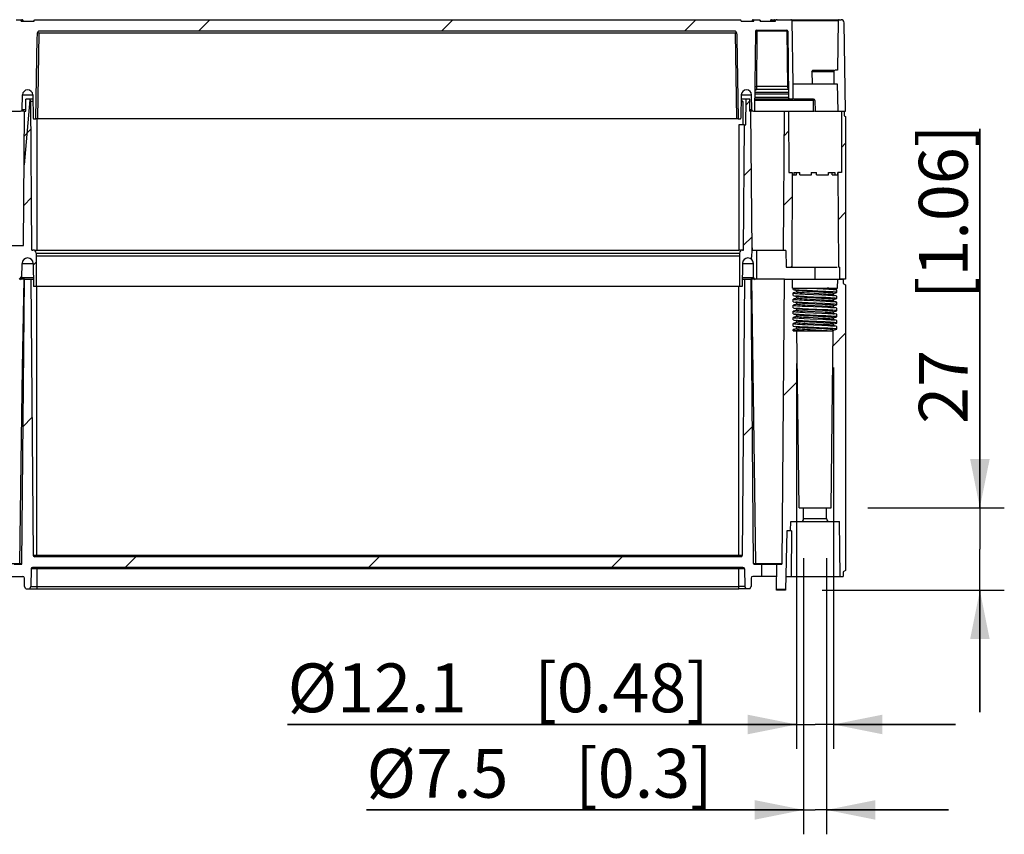
# Model space of a CAD drawing. Units: millimetres. Extents: x 12 to 202, y 7 to 290.
# Drawn here: x 83 to 123, y 198 to 232 of the extents above; entities that cross this region are included whole.
import ezdxf

# ---------------------------------------------------------------- set-up
doc = ezdxf.new("R2010")
doc.units = ezdxf.units.MM
doc.header["$LTSCALE"] = 19.36
doc.layers.get('0').update_dxf_attribs({"linetype": 'CONTINUOUS'})
doc.layers.add('EDGEFEAT', color=7, linetype='CONTINUOUS')
doc.styles.get("Standard").update_dxf_attribs({"font": 'ARIAL.TTF'})
doc.dimstyles.new('DIMSTYLE_2', dxfattribs={"dimtxt": 2, "dimasz": 2, "dimexe": 0.18, "dimexo": 0.0625, "dimgap": 0.09, "dimtad": 1, "dimdec": 1, "dimlfac": 8, "dimdsep": 46, "dimtxsty": 'STANDARD', "dimblk": '_FILLED', "dimblk1": '_FILLED', "dimblk2": '_FILLED', "dimcen": 0.09, "dimadec": 0, "dimazin": 0, "dimtp": 0.2, "dimtm": 0.2, "dimtfac": 1, "dimtdec": 1, "dimtofl": 0, "dimtmove": 0, "dimatfit": 3, "dimldrblk": '_FILLED', "dimfxl": 1, "dimtolj": 1, "dimarcsym": 0})

# ---------------------------------------------------------------- blocks, each defined once
blk = doc.blocks.new('_FILLED')
at = {"color": 0, "linetype": 'BYBLOCK'}
blk.add_solid([(0, 0), (-1, 0.2), (-1, -0.2)], dxfattribs=at)
blk = doc.blocks.new('*D5')
at = {"color": 2, "linetype": 'CONTINUOUS'}
for p, q in [((114.781, 209.625), (114.781, 198.312)), ((115.719, 209.625), (115.719, 198.312)), ((114.781, 199.312), (96.879, 199.312)), ((96.879, 199.312), (115.25, 199.312)), ((120.719, 199.312), (115.25, 199.312)), ((115.719, 199.312), (120.719, 199.312))]:
    blk.add_line(p, q, dxfattribs=at)
at = {"color": 2, "linetype": 'CONTINUOUS', "xscale": 2, "yscale": 2, "zscale": 2}
blk.add_blockref('_FILLED', (114.781, 199.312), dxfattribs=at)
at = {"color": 2, "linetype": 'CONTINUOUS', "xscale": 2, "yscale": 2, "zscale": 2, "rotation": 180}
blk.add_blockref('_FILLED', (115.719, 199.312), dxfattribs=at)
at = {"color": 2, "linetype": 'CONTINUOUS'}
for s, p in [('%%c7.5', (96.879, 199.812)), ('[0.3]', (105.427, 199.812))]:
    blk.add_text(s, height=2, dxfattribs=at).set_placement(p)
blk = doc.blocks.new('*D6')
at = {"color": 2, "linetype": 'CONTINUOUS'}
for p, q in [((114.494, 217.597), (114.494, 201.812)), ((116.006, 217.437), (116.006, 201.812)), ((114.494, 202.812), (93.649, 202.812)), ((93.649, 202.812), (115.25, 202.812)), ((121.006, 202.812), (115.25, 202.812)), ((116.006, 202.812), (121.006, 202.812))]:
    blk.add_line(p, q, dxfattribs=at)
at = {"color": 2, "linetype": 'CONTINUOUS', "xscale": 2, "yscale": 2, "zscale": 2}
blk.add_blockref('_FILLED', (114.494, 202.812), dxfattribs=at)
at = {"color": 2, "linetype": 'CONTINUOUS', "xscale": 2, "yscale": 2, "zscale": 2, "rotation": 180}
blk.add_blockref('_FILLED', (116.006, 202.812), dxfattribs=at)
at = {"color": 2, "linetype": 'CONTINUOUS'}
for s, p in [('%%c12.1', (93.649, 203.312)), ('[0.48]', (103.75, 203.312))]:
    blk.add_text(s, height=2, dxfattribs=at).set_placement(p)
blk = doc.blocks.new('*D7')
at = {"color": 2, "linetype": 'CONTINUOUS'}
for p, q in [((122, 211.687), (122, 227.22)), ((122, 227.22), (122, 210)), ((117.406, 211.687), (123, 211.687)), ((122, 203.312), (122, 210)), ((115.545, 208.312), (123, 208.312)), ((122, 208.312), (122, 203.312))]:
    blk.add_line(p, q, dxfattribs=at)
at = {"color": 2, "linetype": 'CONTINUOUS', "xscale": 2, "yscale": 2, "zscale": 2}
for p, rotation in [((122, 211.687), 270), ((122, 208.312), 90)]:
    blk.add_blockref('_FILLED', p, dxfattribs=dict(at, rotation=rotation))
at = {"color": 2, "linetype": 'CONTINUOUS'}
for s, p in [('[1.06]', (121.5, 220.238)), ('27', (121.5, 215.131))]:
    blk.add_text(s, height=2, rotation=90, dxfattribs=at).set_placement(p)

msp = doc.modelspace()

# ---------------------------------------------------------------- linework, layer by layer
at = {"color": 7, "linetype": 'CONTINUOUS'}
for p, q in [((82.528, 231.687), (82.689, 231.687)), ((82.739, 231.687), (82.761, 231.687)), ((82.742, 231.625), (82.742, 231.637)), ((82.742, 231.637), (82.811, 231.637)), ((82.742, 231.625), (83.263, 231.625)), ((82.761, 231.687), (82.786, 231.681)), ((82.79, 231.678), (82.761, 231.687)), ((82.806, 231.659), (82.79, 231.678)), ((83.263, 231.625), (83.263, 231.637)), ((83.315, 231.687), (112.166, 231.687)), ((112.218, 231.625), (112.218, 231.637)), ((112.218, 231.625), (112.738, 231.625)), ((112.669, 231.634), (112.67, 231.637)), ((112.67, 231.637), (112.738, 231.637)), ((112.72, 231.687), (112.695, 231.681)), ((112.72, 231.687), (112.696, 231.682)), ((112.72, 231.687), (112.742, 231.687)), ((112.738, 231.625), (112.738, 231.637)), ((112.791, 231.687), (112.953, 231.687)), ((113.007, 231.625), (113.007, 231.637)), ((113.007, 231.625), (113.624, 231.625)), ((113.42, 231.634), (113.422, 231.637)), ((113.422, 231.637), (113.624, 231.637)), ((113.472, 231.687), (113.624, 231.687)), ((113.634, 231.663), (113.624, 231.637)), ((113.624, 231.625), (113.624, 231.637)), ((113.694, 231.687), (114.261, 231.687)), ((114.299, 231.651), (114.344, 229.062)), ((114.308, 231.687), (116.234, 231.687)), ((114.343, 231.651), (116.201, 231.651)), ((116.201, 231.651), (116.166, 229.625)), ((116.239, 231.687), (116.312, 231.687)), ((116.5, 227.937), (116.437, 231.565)), ((83.461, 231.132), (83.4, 227.625)), ((111.991, 231.223), (83.446, 231.223)), ((111.976, 231.132), (83.461, 231.132)), ((111.991, 231.153), (111.976, 231.132)), ((111.976, 231.132), (112.038, 227.625)), ((112.804, 231.213), (112.775, 227.937)), ((112.866, 231.213), (112.845, 228.873)), ((112.854, 231.262), (114.088, 231.262)), ((112.866, 231.238), (112.866, 231.213)), ((114.099, 231.213), (112.866, 231.213)), ((114.099, 231.238), (114.099, 231.213)), ((114.129, 231.213), (114.099, 231.213)), ((114.099, 231.213), (114.124, 228.949)), ((114.138, 231.213), (114.162, 228.499)), ((112.042, 230.947), (112.1, 227.625)), ((115.119, 229.563), (116.024, 229.563)), ((115.198, 229.625), (116.024, 229.625)), ((116.024, 229.563), (116.023, 229.062)), ((116.113, 229.625), (116.079, 229.62)), ((116.166, 229.625), (116.113, 229.625)), ((114.344, 229.062), (114.333, 228.437)), ((114.344, 229.062), (116.156, 229.062)), ((116.156, 229.062), (116.176, 227.937)), ((114.16, 228.7), (112.782, 228.7)), ((112.811, 228.822), (112.842, 228.829)), ((112.814, 228.842), (112.845, 228.849)), ((114.166, 228.829), (112.842, 228.829)), ((112.845, 228.873), (112.845, 228.849)), ((114.124, 228.949), (112.846, 228.949)), ((114.124, 228.949), (114.158, 228.949)), ((82.776, 227.999), (82.788, 228.604)), ((82.788, 228.604), (83.212, 228.604)), ((82.921, 227.937), (82.925, 228.437)), ((83.075, 228.437), (82.925, 228.437)), ((83.075, 228.437), (83.126, 228.338)), ((83.179, 222.25), (83.126, 228.338)), ((83.212, 228.604), (83.23, 227.65)), ((112.225, 228.604), (112.207, 227.65)), ((112.225, 228.604), (112.631, 228.604)), ((112.416, 227.375), (112.425, 228.437)), ((112.575, 228.437), (112.425, 228.437)), ((112.579, 227.937), (112.575, 228.437)), ((112.661, 227.999), (112.65, 228.604)), ((114.333, 228.437), (112.779, 228.437)), ((115.184, 228.376), (112.779, 228.376)), ((114.162, 228.499), (112.78, 228.499)), ((114.161, 228.641), (112.781, 228.641)), ((115.184, 228.437), (114.374, 228.437)), ((115.184, 228.376), (115.184, 228.43)), ((115.188, 227.937), (115.184, 228.376)), ((115.246, 228.376), (115.25, 227.937)), ((80.089, 227.937), (82.714, 227.937)), ((82.827, 222.437), (82.875, 227.937)), ((82.875, 227.937), (82.921, 227.937)), ((112.579, 227.937), (112.625, 227.937)), ((112.675, 222.237), (112.625, 227.937)), ((112.724, 227.937), (115.226, 227.937)), ((113.95, 222.237), (114, 227.937)), ((114.161, 227.937), (114.174, 225.425)), ((115.25, 227.937), (116.5, 227.937)), ((116.339, 227.937), (116.326, 225.425)), ((116.44, 227.937), (116.44, 227.75)), ((83.255, 227.625), (83.338, 227.625)), ((112.092, 227.625), (83.346, 227.625)), ((112.1, 227.625), (112.182, 227.625)), ((116.44, 227.75), (116.5, 227.715)), ((116.5, 227.715), (116.5, 221.05)), ((112.347, 227.375), (112.125, 227.375)), ((112.125, 227.375), (112.125, 222.25)), ((112.321, 222.25), (112.366, 227.375)), ((112.366, 227.375), (112.416, 227.375)), ((114.174, 225.425), (114.314, 225.425)), ((114.312, 225.425), (114.292, 221.55)), ((114.384, 225.425), (114.627, 225.425)), ((114.384, 225.425), (114.384, 225.325)), ((114.494, 225.325), (114.495, 225.425)), ((114.626, 225.325), (114.627, 225.425)), ((115.088, 225.425), (115.305, 225.425)), ((115.088, 225.425), (115.088, 225.325)), ((115.109, 225.325), (115.109, 225.425)), ((115.305, 225.325), (115.305, 225.425)), ((115.805, 225.425), (116.053, 225.425)), ((115.806, 225.325), (115.805, 225.425)), ((115.951, 225.325), (115.95, 225.425)), ((116.053, 225.425), (116.053, 225.325)), ((116.177, 225.325), (116.177, 225.425)), ((116.326, 225.425), (116.188, 225.425)), ((116.188, 225.425), (116.208, 221.55)), ((114.314, 225.325), (114.494, 225.325)), ((114.626, 225.325), (115.109, 225.325)), ((115.305, 225.325), (115.806, 225.325)), ((115.951, 225.325), (116.177, 225.325)), ((81.375, 222.437), (82.827, 222.437)), ((83.179, 222.25), (83.218, 222.25)), ((83.375, 222.25), (112.125, 222.25)), ((112.282, 222.25), (112.321, 222.25)), ((114.057, 222.237), (112.675, 222.237)), ((112.856, 222.237), (112.846, 221.05)), ((114.057, 222.237), (114.062, 221.55)), ((83.343, 222.126), (83.35, 220.75)), ((112.157, 222.126), (112.15, 220.75)), ((82.767, 221.112), (82.775, 221.703)), ((82.775, 221.703), (83.225, 221.703)), ((83.225, 221.703), (83.237, 220.75)), ((112.275, 221.703), (112.263, 220.75)), ((112.275, 221.703), (112.725, 221.703)), ((112.733, 221.112), (112.725, 221.703)), ((114.062, 221.55), (116.161, 221.55)), ((115.25, 221.062), (115.25, 221.55)), ((116.246, 221.55), (116.208, 221.55)), ((116.246, 221.55), (116.25, 221.05)), ((82.705, 221.05), (82.654, 221.05)), ((82.769, 209.412), (82.871, 221.062)), ((82.871, 221.062), (83.233, 221.062)), ((83.129, 221.062), (83.228, 209.749)), ((112.267, 221.062), (112.629, 221.062)), ((112.272, 209.749), (112.371, 221.062)), ((112.731, 209.412), (112.629, 221.062)), ((112.846, 221.05), (112.795, 221.05)), ((113.898, 209.412), (114, 221.062)), ((114, 221.062), (116.406, 221.062)), ((114.325, 220.687), (114.319, 221.062)), ((116.175, 220.687), (116.181, 221.062)), ((116.5, 221.05), (116.25, 221.05)), ((116.406, 221.062), (116.406, 220.875)), ((112.263, 220.75), (83.237, 220.75)), ((83.375, 209.687), (83.375, 220.75)), ((112.125, 209.687), (112.125, 220.75)), ((114.325, 220.687), (116.175, 220.687)), ((114.356, 220.634), (114.356, 220.687)), ((114.356, 220.634), (114.494, 220.597)), ((114.494, 220.597), (114.494, 220.528)), ((116.006, 220.653), (116.006, 220.687)), ((116.144, 220.616), (116.006, 220.653)), ((116.144, 220.509), (116.144, 220.616)), ((116.406, 220.875), (116.5, 220.821)), ((116.5, 220.821), (116.5, 209.117)), ((114.494, 220.528), (114.356, 220.491)), ((114.356, 220.384), (114.356, 220.491)), ((114.356, 220.384), (114.494, 220.347)), ((114.494, 220.278), (114.356, 220.241)), ((114.356, 220.134), (114.356, 220.241)), ((114.513, 220.36), (114.446, 220.366)), ((114.494, 220.347), (114.494, 220.278)), ((115.697, 220.3), (115.451, 220.312)), ((115.97, 220.391), (116.044, 220.385)), ((116.006, 220.472), (116.144, 220.509)), ((116.006, 220.403), (116.006, 220.472)), ((116.144, 220.366), (116.006, 220.403)), ((116.006, 220.222), (116.144, 220.259)), ((116.006, 220.153), (116.006, 220.222)), ((116.144, 220.259), (116.144, 220.366)), ((114.356, 220.134), (114.494, 220.097)), ((114.494, 220.028), (114.356, 219.991)), ((114.356, 219.884), (114.356, 219.991)), ((114.356, 219.884), (114.494, 219.847)), ((114.494, 219.778), (114.356, 219.741)), ((114.526, 220.109), (114.453, 220.115)), ((114.529, 219.859), (114.456, 219.865)), ((114.494, 220.097), (114.494, 220.028)), ((114.494, 219.847), (114.494, 219.778)), ((115.451, 220.17), (115.697, 220.158)), ((115.97, 219.891), (116.044, 219.885)), ((116.144, 220.116), (116.006, 220.153)), ((116.006, 219.972), (116.144, 220.009)), ((116.006, 219.903), (116.006, 219.972)), ((116.144, 219.866), (116.006, 219.903)), ((116.144, 220.009), (116.144, 220.116)), ((116.144, 219.759), (116.144, 219.866)), ((114.356, 219.634), (114.356, 219.741)), ((114.356, 219.634), (114.494, 219.597)), ((114.494, 219.528), (114.356, 219.491)), ((114.356, 219.384), (114.356, 219.491)), ((114.356, 219.384), (114.494, 219.347)), ((114.494, 219.597), (114.494, 219.528)), ((115.049, 219.58), (114.803, 219.592)), ((114.803, 219.45), (115.049, 219.438)), ((114.982, 219.549), (114.872, 219.555)), ((114.982, 219.48), (114.872, 219.486)), ((115.975, 219.641), (116.047, 219.635)), ((115.986, 219.39), (116.054, 219.384)), ((116.006, 219.722), (116.144, 219.759)), ((116.006, 219.653), (116.006, 219.722)), ((116.144, 219.616), (116.006, 219.653)), ((116.006, 219.472), (116.144, 219.509)), ((116.006, 219.403), (116.006, 219.472)), ((116.144, 219.366), (116.006, 219.403)), ((116.144, 219.509), (116.144, 219.616)), ((114.494, 219.278), (114.356, 219.241)), ((114.356, 219.134), (114.356, 219.241)), ((114.356, 219.134), (114.494, 219.097)), ((114.494, 219.028), (114.356, 218.991)), ((114.356, 218.937), (114.356, 218.991)), ((114.525, 219.109), (114.453, 219.115)), ((114.53, 219.359), (114.456, 219.365)), ((114.494, 219.347), (114.494, 219.278)), ((114.494, 219.097), (114.494, 219.028)), ((115.975, 219.141), (116.047, 219.135)), ((116.006, 219.222), (116.144, 219.259)), ((116.006, 219.153), (116.006, 219.222)), ((116.144, 219.116), (116.006, 219.153)), ((116.006, 218.972), (116.144, 219.009)), ((116.006, 218.937), (116.006, 218.972)), ((116.144, 219.259), (116.144, 219.366)), ((116.144, 219.009), (116.144, 219.116)), ((114.356, 218.937), (116.006, 218.937)), ((114.594, 211.687), (114.505, 218.937)), ((115.906, 211.687), (115.995, 218.937)), ((114.594, 211.687), (115.906, 211.687)), ((114.781, 211.25), (114.781, 211.687)), ((115.719, 211.25), (115.719, 211.687)), ((114.25, 210.75), (114.256, 211.125)), ((114.256, 211.125), (116.244, 211.125)), ((114.781, 211.25), (115.719, 211.25)), ((116.283, 208.875), (116.244, 211.125)), ((114.088, 210.75), (114.045, 208.312)), ((114.29, 210.75), (114.088, 210.75)), ((114.29, 210.75), (114.266, 208.875)), ((83.228, 209.749), (112.272, 209.749)), ((80.352, 209.412), (82.769, 209.412)), ((82.446, 209.375), (82.731, 209.375)), ((82.687, 209.375), (82.687, 209.412)), ((112.209, 209.687), (83.291, 209.687)), ((112.731, 209.412), (113.898, 209.412)), ((112.769, 209.375), (113.054, 209.375)), ((112.813, 209.375), (112.813, 209.412)), ((113.054, 209.376), (113.684, 209.376)), ((113.054, 209.375), (113.062, 208.875)), ((113.665, 208.312), (113.684, 209.375)), ((113.684, 209.375), (113.861, 209.375)), ((83.139, 209.189), (83.127, 208.462)), ((112.361, 209.189), (83.139, 209.189)), ((112.298, 209.25), (83.202, 209.25)), ((83.375, 209.25), (83.375, 208.375)), ((112.125, 208.462), (112.125, 209.25)), ((112.361, 209.189), (112.373, 208.462)), ((116.5, 209.117), (116.406, 209.062)), ((116.406, 209.062), (116.406, 208.875)), ((81.812, 208.875), (82.805, 208.875)), ((82.873, 208.462), (82.867, 208.814)), ((112.633, 208.814), (112.627, 208.462)), ((113.675, 208.875), (112.695, 208.875)), ((114.055, 208.875), (116.406, 208.875)), ((82.925, 208.375), (82.873, 208.462)), ((82.925, 208.375), (112.125, 208.375)), ((83.127, 208.462), (83.075, 208.375)), ((83.127, 208.462), (112.125, 208.462)), ((112.425, 208.375), (112.373, 208.462)), ((112.575, 208.375), (112.425, 208.375)), ((112.575, 208.375), (112.627, 208.462)), ((114.045, 208.312), (113.665, 208.312)), ((114.045, 208.344), (113.666, 208.344))]:
    msp.add_line(p, q, dxfattribs=at)
at = {"color": 2, "linetype": 'CONTINUOUS'}
for p, q in [((90.46, 231.687), (89.996, 231.223)), ((100.416, 231.687), (99.952, 231.223)), ((110.373, 231.687), (109.908, 231.223)), ((83.09, 228.409), (82.856, 225.737)), ((112.576, 228.358), (112.423, 228.205)), ((83.136, 227.202), (82.866, 226.932)), ((114.166, 227.119), (113.991, 226.945)), ((116.5, 226.625), (116.331, 226.456)), ((112.645, 225.599), (112.348, 225.301)), ((83.16, 224.398), (82.841, 224.079)), ((114.307, 224.432), (113.966, 224.091)), ((116.5, 223.797), (116.198, 223.494)), ((112.67, 222.795), (112.323, 222.448)), ((112.674, 222.347), (112.633, 221.88)), ((83.345, 221.754), (83.226, 221.635)), ((114.292, 221.589), (114.253, 221.55)), ((82.768, 221.177), (82.654, 221.063)), ((116.5, 218.838), (115.987, 218.325)), ((114.53, 216.868), (113.958, 216.296)), ((83.179, 215.385), (82.818, 215.024)), ((112.682, 215.02), (112.315, 214.653)), ((87.438, 209.687), (87, 209.25)), ((97.394, 209.687), (96.956, 209.25)), ((107.35, 209.687), (106.912, 209.25))]:
    msp.add_line(p, q, dxfattribs=at)
at = {"color": 7, "linetype": 'CONTINUOUS'}
for points in [[(82.689, 231.687), (82.716, 231.681), (82.736, 231.662), (82.742, 231.637)], [(82.786, 231.681), (82.804, 231.662), (82.811, 231.637)], [(82.812, 231.625), (82.812, 231.629), (82.812, 231.641), (82.806, 231.659)], [(82.811, 231.637), (82.812, 231.636), (82.812, 231.632), (82.812, 231.624)], [(83.263, 231.637), (83.27, 231.662), (83.289, 231.681), (83.315, 231.687)], [(112.166, 231.687), (112.192, 231.681), (112.211, 231.662), (112.218, 231.637)], [(112.696, 231.682), (112.678, 231.666), (112.671, 231.649), (112.669, 231.636), (112.668, 231.624)], [(112.695, 231.681), (112.676, 231.662), (112.67, 231.637)], [(112.738, 231.637), (112.745, 231.662), (112.764, 231.681), (112.791, 231.687)], [(112.953, 231.687), (112.98, 231.681), (113, 231.662), (113.007, 231.637)], [(113.472, 231.687), (113.441, 231.677), (113.423, 231.653), (113.419, 231.628), (113.419, 231.625)], [(113.472, 231.687), (113.447, 231.681), (113.429, 231.662), (113.422, 231.637)], [(113.6, 231.687), (113.582, 231.681), (113.569, 231.662), (113.565, 231.637)], [(113.694, 231.687), (113.66, 231.681), (113.634, 231.663)], [(83.338, 227.625), (83.396, 230.947), (83.398, 231.049), (83.401, 231.15)], [(83.461, 231.132), (83.446, 231.153), (83.432, 231.174)], [(112.018, 231.194), (112.005, 231.174), (111.991, 231.153)], [(112.036, 231.15), (112.039, 231.049), (112.042, 230.947)], [(112.866, 231.213), (112.837, 231.213), (112.813, 231.213)], [(116.079, 229.62), (116.051, 229.607), (116.031, 229.587), (116.024, 229.563)], [(112.842, 228.829), (112.823, 228.797), (112.789, 228.768), (112.782, 228.764)], [(112.784, 228.949), (112.792, 228.949), (112.815, 228.949), (112.846, 228.949)], [(112.845, 228.849), (112.844, 228.837), (112.842, 228.829)], [(114.124, 228.949), (114.124, 228.931), (114.126, 228.913), (114.129, 228.893), (114.134, 228.874), (114.142, 228.855)], [(82.687, 209.412), (82.741, 213.551), (82.796, 217.426), (82.852, 221.05)], [(112.648, 221.05), (112.706, 217.287), (112.761, 213.406), (112.813, 209.412)], [(114.512, 220.61), (114.445, 220.616), (114.405, 220.621)], [(114.508, 220.589), (114.503, 220.591), (114.494, 220.597)], [(115.016, 220.547), (114.907, 220.553), (114.805, 220.559), (114.715, 220.566), (114.638, 220.572), (114.576, 220.578), (114.531, 220.584), (114.508, 220.589)], [(114.923, 220.586), (114.803, 220.592), (114.693, 220.598), (114.595, 220.604), (114.512, 220.61)], [(116.144, 220.509), (116.134, 220.515), (116.104, 220.521), (116.055, 220.527), (115.988, 220.533), (115.905, 220.538), (115.807, 220.544), (115.697, 220.55), (115.577, 220.556), (114.923, 220.586)], [(115.056, 220.687), (115.582, 220.664), (115.701, 220.658), (115.811, 220.652), (115.909, 220.646), (115.991, 220.64)], [(115.992, 220.661), (115.975, 220.665), (115.937, 220.67), (115.884, 220.676), (115.819, 220.682), (115.741, 220.687)], [(115.991, 220.64), (116.056, 220.634), (116.095, 220.629)], [(116.006, 220.653), (115.998, 220.659), (115.992, 220.661)], [(114.356, 220.491), (114.367, 220.485), (114.399, 220.479), (114.453, 220.473), (114.526, 220.466), (114.616, 220.46), (114.722, 220.454), (114.841, 220.448), (115.52, 220.417)], [(114.356, 220.241), (114.366, 220.235), (114.396, 220.229), (114.446, 220.223), (114.513, 220.217), (114.596, 220.211), (114.695, 220.205), (114.807, 220.199), (114.928, 220.193), (115.451, 220.17)], [(115.016, 220.478), (114.907, 220.484), (114.805, 220.491), (114.715, 220.497), (114.638, 220.503), (114.576, 220.509), (114.531, 220.516), (114.503, 220.522), (114.494, 220.528)], [(114.508, 220.339), (114.504, 220.34), (114.494, 220.347)], [(115.04, 220.227), (114.926, 220.233), (114.82, 220.24), (114.726, 220.246), (114.645, 220.252), (114.58, 220.259), (114.533, 220.265), (114.504, 220.272), (114.494, 220.278)], [(115.04, 220.296), (114.926, 220.302), (114.82, 220.308), (114.726, 220.315), (114.645, 220.321), (114.58, 220.328), (114.533, 220.334), (114.508, 220.339)], [(115.451, 220.312), (114.928, 220.336), (114.807, 220.342), (114.695, 220.348), (114.596, 220.354), (114.513, 220.36)], [(116.006, 220.472), (115.997, 220.478), (115.969, 220.484), (115.924, 220.491), (115.862, 220.497), (115.785, 220.503), (115.695, 220.509), (115.593, 220.516), (115.016, 220.547)], [(115.992, 220.411), (115.969, 220.416), (115.924, 220.422), (115.862, 220.428), (115.785, 220.434), (115.695, 220.441), (115.593, 220.447), (115.016, 220.478)], [(115.628, 220.264), (115.518, 220.27), (115.04, 220.296)], [(115.628, 220.195), (115.518, 220.201), (115.04, 220.227)], [(115.52, 220.417), (115.771, 220.404), (115.879, 220.398), (115.97, 220.391)], [(116.006, 220.222), (115.998, 220.228), (115.973, 220.234), (115.931, 220.24), (115.875, 220.246), (115.804, 220.252), (115.722, 220.258), (115.628, 220.264)], [(115.992, 220.161), (115.973, 220.165), (115.931, 220.171), (115.875, 220.177), (115.804, 220.183), (115.722, 220.189), (115.628, 220.195)], [(116.144, 220.259), (116.136, 220.264), (116.113, 220.269), (116.076, 220.274), (116.025, 220.28), (115.96, 220.285), (115.883, 220.29), (115.794, 220.295), (115.697, 220.3)], [(116.006, 220.403), (115.997, 220.409), (115.992, 220.411)], [(114.356, 219.991), (114.367, 219.985), (114.399, 219.979), (114.453, 219.973), (114.526, 219.966), (114.616, 219.96), (114.722, 219.954), (114.84, 219.948), (115.52, 219.917)], [(114.508, 220.089), (114.504, 220.09), (114.494, 220.097)], [(114.946, 219.982), (114.836, 219.989), (114.738, 219.995), (114.653, 220.002), (114.585, 220.008), (114.535, 220.015), (114.504, 220.022), (114.494, 220.028)], [(114.508, 219.839), (114.504, 219.84), (114.494, 219.847)], [(114.946, 219.732), (114.836, 219.739), (114.738, 219.745), (114.653, 219.752), (114.585, 219.758), (114.535, 219.765), (114.504, 219.772), (114.494, 219.778)], [(114.946, 220.051), (114.836, 220.057), (114.738, 220.064), (114.653, 220.071), (114.585, 220.077), (114.535, 220.084), (114.508, 220.089)], [(114.946, 219.801), (114.836, 219.807), (114.738, 219.814), (114.653, 219.821), (114.585, 219.827), (114.535, 219.834), (114.508, 219.839)], [(114.969, 220.084), (114.722, 220.096), (114.616, 220.103), (114.526, 220.109)], [(114.98, 219.833), (114.729, 219.846), (114.621, 219.852), (114.529, 219.859)], [(116.006, 219.972), (115.996, 219.978), (115.965, 219.985), (115.915, 219.992), (115.847, 219.998), (115.762, 220.005), (115.664, 220.011), (115.554, 220.018), (114.946, 220.051)], [(115.992, 219.911), (115.965, 219.916), (115.915, 219.923), (115.847, 219.929), (115.762, 219.936), (115.664, 219.943), (115.554, 219.949), (114.946, 219.982)], [(116.006, 219.722), (115.996, 219.728), (115.965, 219.735), (115.915, 219.742), (115.847, 219.748), (115.762, 219.755), (115.664, 219.761), (115.554, 219.768), (114.946, 219.801)], [(116.144, 220.009), (116.133, 220.015), (116.099, 220.021), (116.044, 220.028), (115.97, 220.034), (115.879, 220.04), (115.771, 220.046), (115.65, 220.053), (114.969, 220.084)], [(116.144, 219.759), (116.133, 219.765), (116.101, 219.771), (116.047, 219.777), (115.975, 219.784), (115.884, 219.79), (115.778, 219.796), (115.66, 219.802), (114.98, 219.833)], [(115.52, 219.917), (115.771, 219.904), (115.879, 219.898), (115.97, 219.891)], [(115.697, 220.158), (115.794, 220.153), (115.883, 220.147), (115.96, 220.142), (116.025, 220.137)], [(116.006, 220.153), (115.998, 220.159), (115.992, 220.161)], [(116.006, 219.903), (115.996, 219.91), (115.992, 219.911)], [(116.025, 220.137), (116.076, 220.132), (116.096, 220.129)], [(114.356, 219.741), (114.367, 219.735), (114.401, 219.729), (114.456, 219.722), (114.529, 219.716), (114.621, 219.71), (114.729, 219.704), (114.85, 219.697), (115.532, 219.666)], [(114.356, 219.491), (114.366, 219.485), (114.396, 219.479), (114.444, 219.473), (114.511, 219.468), (114.594, 219.462), (114.693, 219.456), (114.803, 219.45)], [(114.511, 219.61), (114.444, 219.616), (114.405, 219.621)], [(114.508, 219.589), (114.502, 219.591), (114.494, 219.597)], [(114.872, 219.486), (114.778, 219.492), (114.696, 219.498), (114.625, 219.504), (114.569, 219.51), (114.527, 219.516), (114.502, 219.522), (114.494, 219.528)], [(114.872, 219.555), (114.778, 219.561), (114.696, 219.567), (114.625, 219.573), (114.569, 219.579), (114.527, 219.585), (114.508, 219.589)], [(114.803, 219.592), (114.693, 219.598), (114.594, 219.604), (114.511, 219.61)], [(115.992, 219.661), (115.965, 219.666), (115.915, 219.673), (115.847, 219.679), (115.762, 219.686), (115.664, 219.693), (115.554, 219.699), (114.946, 219.732)], [(116.006, 219.472), (115.996, 219.478), (115.967, 219.485), (115.92, 219.491), (115.855, 219.498), (115.774, 219.504), (115.68, 219.51), (115.574, 219.517), (114.982, 219.549)], [(115.992, 219.411), (115.967, 219.416), (115.92, 219.422), (115.855, 219.429), (115.774, 219.435), (115.68, 219.442), (115.574, 219.448), (114.982, 219.48)], [(116.144, 219.509), (116.134, 219.515), (116.103, 219.521), (116.054, 219.527), (115.986, 219.533), (115.904, 219.539), (115.805, 219.545), (115.693, 219.551), (115.572, 219.557), (115.049, 219.58)], [(115.049, 219.438), (115.572, 219.414), (115.693, 219.408), (115.805, 219.402), (115.904, 219.396), (115.986, 219.39)], [(115.532, 219.666), (115.778, 219.654), (115.884, 219.647), (115.975, 219.641)], [(116.006, 219.653), (115.996, 219.66), (115.992, 219.661)], [(116.006, 219.403), (115.996, 219.41), (115.992, 219.411)], [(114.356, 219.241), (114.367, 219.235), (114.401, 219.229), (114.456, 219.222), (114.53, 219.216), (114.621, 219.21), (114.729, 219.204), (114.85, 219.197), (115.531, 219.166)], [(114.356, 218.991), (114.366, 218.985), (114.396, 218.979), (114.445, 218.973), (114.513, 218.967), (114.597, 218.961), (114.695, 218.955), (114.806, 218.949), (115.056, 218.937)], [(114.508, 219.339), (114.503, 219.341), (114.494, 219.347)], [(114.946, 219.232), (114.836, 219.239), (114.738, 219.245), (114.653, 219.252), (114.585, 219.258), (114.535, 219.265), (114.504, 219.272), (114.494, 219.278)], [(114.508, 219.089), (114.503, 219.091), (114.494, 219.097)], [(115.049, 218.976), (114.933, 218.983), (114.826, 218.989), (114.73, 218.996), (114.648, 219.002), (114.582, 219.009), (114.533, 219.015), (114.504, 219.022), (114.494, 219.028)], [(115.016, 219.297), (114.907, 219.303), (114.805, 219.309), (114.715, 219.316), (114.638, 219.322), (114.576, 219.328), (114.531, 219.334), (114.508, 219.339)], [(115.016, 219.047), (114.907, 219.053), (114.805, 219.059), (114.715, 219.066), (114.638, 219.072), (114.576, 219.078), (114.531, 219.084), (114.508, 219.089)], [(114.968, 219.084), (114.722, 219.096), (114.615, 219.103), (114.525, 219.109)], [(114.98, 219.333), (114.729, 219.346), (114.621, 219.352), (114.53, 219.359)], [(115.992, 219.161), (115.965, 219.166), (115.915, 219.173), (115.847, 219.179), (115.762, 219.186), (115.664, 219.193), (115.554, 219.199), (114.946, 219.232)], [(116.144, 219.009), (116.133, 219.015), (116.1, 219.021), (116.045, 219.028), (115.972, 219.034), (115.881, 219.04), (115.773, 219.046), (115.652, 219.053), (114.968, 219.084)], [(116.144, 219.259), (116.133, 219.265), (116.101, 219.271), (116.047, 219.277), (115.975, 219.284), (115.884, 219.29), (115.778, 219.296), (115.66, 219.302), (114.98, 219.333)], [(116.006, 219.222), (115.997, 219.228), (115.969, 219.234), (115.924, 219.241), (115.862, 219.247), (115.785, 219.253), (115.695, 219.259), (115.593, 219.266), (115.016, 219.297)], [(116.006, 218.972), (115.997, 218.978), (115.969, 218.984), (115.924, 218.991), (115.862, 218.997), (115.785, 219.003), (115.695, 219.009), (115.593, 219.016), (115.016, 219.047)], [(115.741, 218.937), (115.642, 218.944), (115.532, 218.95), (115.049, 218.976)], [(115.531, 219.166), (115.778, 219.154), (115.884, 219.147), (115.975, 219.141)], [(116.006, 219.153), (115.996, 219.16), (115.992, 219.161)]]:
    msp.add_lwpolyline(points, dxfattribs=at)
for centre, radius, start, end in [((114.261, 231.65), 0.0375, 1, 90), ((116.239, 231.65), 0.0375, 90, 179), ((116.312, 231.562), 0.125, 1, 90), ((83.524, 231.125), 0.125, 128.2278, 168.5343), ((111.914, 231.125), 0.125, 11.4657, 51.7722), ((112.854, 231.212), 0.05, 90, 179.5), ((114.088, 231.212), 0.05, 0.5, 90), ((83, 228.6), 0.212, 1.0777, 178.9223), ((112.438, 228.6), 0.212, 1.0777, 178.9223), ((114.224, 228.5), 0.0625, 180.5, 270), ((115.184, 228.375), 0.0625, 0.5, 90), ((82.714, 228), 0.0625, 270, 358.9223), ((112.724, 228), 0.0625, 181.0777, 270), ((83.255, 227.65), 0.025, 181.0777, 270), ((112.182, 227.65), 0.025, 270, 358.9223), ((83.218, 222.125), 0.125, 0.3, 90), ((112.282, 222.125), 0.125, 90, 179.7), ((83, 221.7), 0.225, 0.7527, 179.2473), ((112.5, 221.7), 0.225, 0.7527, 179.2473), ((82.705, 221.112), 0.0625, 270, 359.2473), ((112.795, 221.112), 0.0625, 180.7527, 270), ((114.656, 211.25), 0.125, 270, 360), ((115.844, 211.25), 0.125, 180, 270), ((83.291, 209.75), 0.0625, 180.5, 270), ((112.209, 209.75), 0.0625, 270, 359.5), ((82.731, 209.412), 0.0375, 270, 359.5), ((112.769, 209.412), 0.0375, 180.5, 270), ((113.861, 209.412), 0.0375, 270, 359.5), ((83.202, 209.187), 0.0625, 90, 179), ((112.298, 209.187), 0.0625, 1, 90), ((82.805, 208.812), 0.0625, 1, 90), ((112.695, 208.812), 0.0625, 90, 179)]:
    msp.add_arc(centre, radius, start, end, dxfattribs=at)
at = {"layer": 'EDGEFEAT', "color": 7, "linetype": 'CONTINUOUS'}
for p, q in [((115.119, 229.563), (115.125, 229.062)), ((83.216, 228.437), (83.075, 228.437)), ((83.217, 228.338), (83.126, 228.338)), ((112.22, 228.338), (112.291, 228.338)), ((112.425, 228.437), (112.222, 228.437)), ((112.291, 228.338), (112.288, 227.375)), ((82.841, 227.937), (82.728, 227.937)), ((82.921, 227.999), (82.789, 227.999)), ((112.661, 227.999), (112.579, 227.999)), ((112.692, 227.937), (112.579, 227.937)), ((83.375, 227.625), (83.375, 222.25)), ((83.277, 222.235), (83.309, 222.243)), ((83.309, 222.243), (83.342, 222.248)), ((83.342, 222.248), (83.375, 222.25)), ((112.15, 222.249), (112.125, 222.25)), ((112.223, 222.235), (112.198, 222.242)), ((112.157, 222.105), (83.343, 222.105)), ((112.157, 221.997), (83.343, 221.997)), ((82.871, 221.05), (82.763, 221.05)), ((83.233, 221.112), (82.77, 221.112)), ((112.733, 221.112), (112.267, 221.112)), ((112.764, 221.05), (112.625, 221.05)), ((114, 221.062), (112.846, 221.062)), ((112.373, 208.462), (112.125, 208.462)), ((112.125, 208.375), (112.125, 208.462)), ((112.425, 208.375), (112.125, 208.375))]:
    msp.add_line(p, q, dxfattribs=at)
for points in [[(115.119, 229.563), (115.129, 229.594), (115.158, 229.617), (115.198, 229.625)], [(112.291, 228.338), (112.256, 228.377), (112.221, 228.405)], [(112.198, 222.242), (112.173, 222.246), (112.15, 222.249)]]:
    msp.add_lwpolyline(points, dxfattribs=at)

# ---------------------------------------------------------------- dimensions: what is measured, and where the dimension line sits
at = {"color": 2, "linetype": 'CONTINUOUS'}
dim = msp.add_linear_dim(base=(122, 208.312), p1=(117.406, 211.687), p2=(115.545, 208.312), angle=270, dimstyle='DIMSTYLE_2', dxfattribs=at)
dim.commit()
dim.dimension.update_dxf_attribs({"geometry": '*D7', "text_midpoint": (120.5, 221.175), "dimtype": 160})
for base, p1, p2, picture, middle in [((116.006, 202.812), (114.494, 217.597), (116.006, 217.437), '*D6', (102.19, 204.312)), ((115.719, 199.312), (114.781, 209.625), (115.719, 209.625), '*D5', (103.867, 200.812))]:
    dim = msp.add_linear_dim(base=base, p1=p1, p2=p2, text='%%c<>', dimstyle='DIMSTYLE_2', dxfattribs=at)
    dim.commit()
    dim.dimension.update_dxf_attribs({"geometry": picture, "text_midpoint": middle, "dimtype": 160})

doc.saveas('drawing.dxf')
